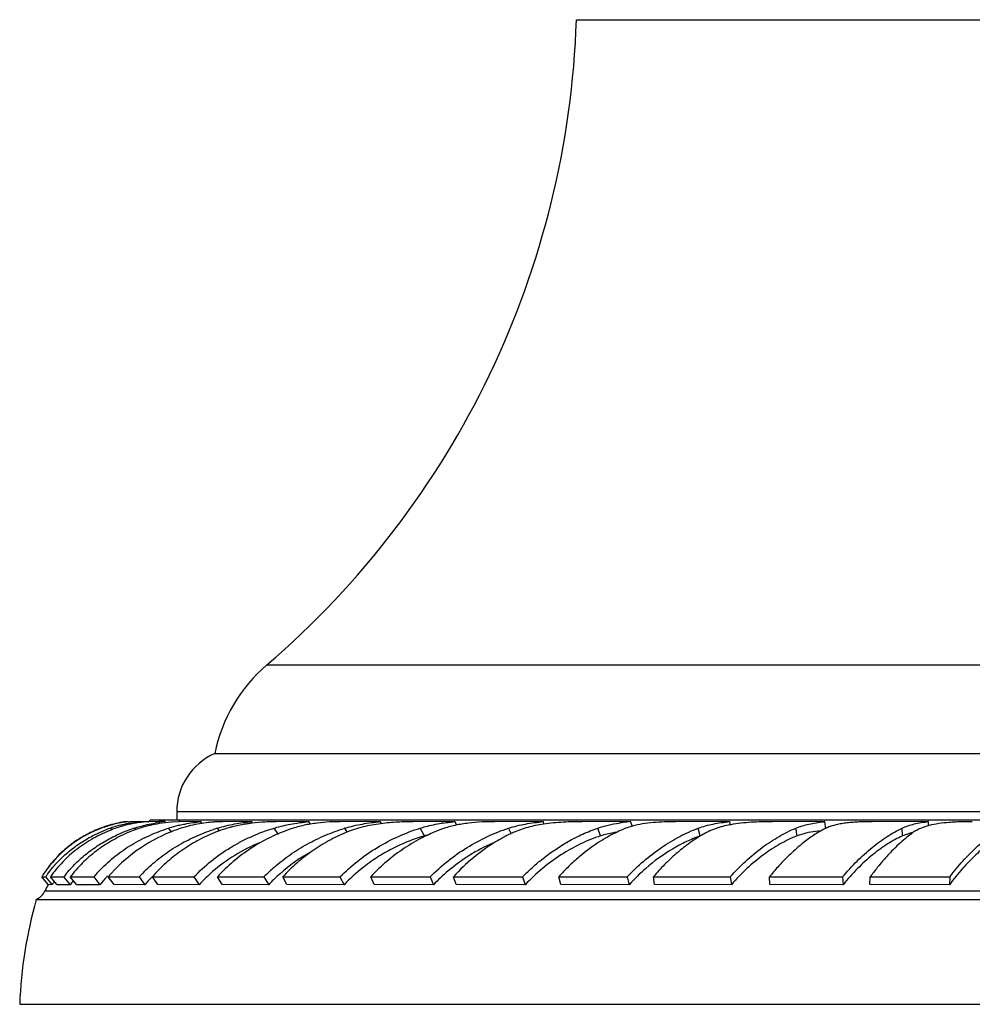
# Model space of a CAD drawing. Units: inches. Extents: x 3.6 to 18.3, y 6.6 to 11.9.
# Drawn here: x 5.5 to 7, y 6.6 to 8.1 of the extents above; entities that cross this region are included whole.
import ezdxf

# ---------------------------------------------------------------- set-up
doc = ezdxf.new("R2010")
doc.units = ezdxf.units.IN
doc.header["$LTSCALE"] = 1.21
doc.header["$MEASUREMENT"] = 0
doc.layers.get('0').update_dxf_attribs({"linetype": 'CONTINUOUS'})

msp = doc.modelspace()

# ---------------------------------------------------------------- linework, layer by layer
at = {"color": 9, "linetype": 'Continuous'}
for p, q in [((6.3927, 8.1425), (7.4827, 8.1425)), ((5.9049, 7.1262), (7.9705, 7.1262)), ((8.1127, 6.8945), (5.7627, 6.8945)), ((5.6433, 6.868), (5.6428, 6.8687)), ((5.6612, 6.8656), (5.6585, 6.8688)), ((5.698, 6.866), (5.6958, 6.8687)), ((5.755, 6.8625), (5.75, 6.8688)), ((5.8302, 6.8642), (5.8269, 6.8687)), ((5.9229, 6.8589), (5.9162, 6.8688)), ((6.0313, 6.8629), (6.0277, 6.8687)), ((6.153, 6.8565), (6.1465, 6.8688)), ((6.2896, 6.8601), (6.2858, 6.8687)), ((6.4309, 6.8565), (6.4265, 6.8688)), ((6.5879, 6.8564), (6.5848, 6.8687)), ((6.7406, 6.8565), (6.7386, 6.8688)), ((6.9066, 6.8564), (6.9059, 6.8687)), ((5.5552, 6.7701), (8.3202, 6.7701))]:
    msp.add_line(p, q, dxfattribs=at)
at = {"color": 7, "linetype": 'Continuous'}
for p, q in [((5.8227, 6.9862), (8.0527, 6.9862)), ((5.7627, 6.8945), (5.7627, 6.8812)), ((5.6825, 6.879), (5.6836, 6.879)), ((5.6893, 6.8789), (5.6825, 6.8783)), ((5.6831, 6.8784), (5.6826, 6.879)), ((5.6836, 6.879), (5.6861, 6.879)), ((5.6861, 6.879), (5.6893, 6.8789)), ((5.7025, 6.879), (5.6893, 6.8789)), ((5.7024, 6.879), (5.7055, 6.879)), ((5.7037, 6.8774), (5.7025, 6.879)), ((5.7055, 6.879), (5.7119, 6.879)), ((5.7189, 6.8789), (5.7114, 6.8785)), ((5.7119, 6.879), (5.7189, 6.8789)), ((5.735, 6.879), (5.7189, 6.8789)), ((8.1552, 6.8812), (5.7202, 6.8812)), ((5.7441, 6.879), (5.735, 6.879)), ((5.7456, 6.8772), (5.7441, 6.879)), ((5.7662, 6.8789), (5.7546, 6.8783)), ((5.8009, 6.879), (5.7677, 6.8789)), ((5.803, 6.8762), (5.8009, 6.879)), ((5.8806, 6.879), (5.835, 6.8789)), ((5.8825, 6.8764), (5.8806, 6.879)), ((5.9707, 6.879), (5.9197, 6.8789)), ((5.9735, 6.8749), (5.9707, 6.879)), ((6.0836, 6.879), (6.0204, 6.8789)), ((6.0855, 6.8759), (6.0836, 6.879)), ((6.2013, 6.879), (6.1356, 6.8789)), ((6.2042, 6.8736), (6.2013, 6.879)), ((6.3402, 6.879), (6.2634, 6.8789)), ((6.342, 6.8749), (6.3402, 6.879)), ((6.4782, 6.879), (6.4019, 6.8789)), ((6.4809, 6.8715), (6.4782, 6.879)), ((6.6344, 6.879), (6.5488, 6.8789)), ((6.6357, 6.8737), (6.6344, 6.879)), ((6.784, 6.879), (6.7019, 6.8789)), ((6.7857, 6.8678), (6.784, 6.879)), ((6.9476, 6.879), (6.8587, 6.8789)), ((6.9486, 6.8728), (6.9417, 6.8708)), ((6.9479, 6.8722), (6.9476, 6.879)), ((6.779, 6.8647), (6.7695, 6.8636)), ((5.5603, 6.7797), (5.5501, 6.7921)), ((5.5501, 6.7921), (5.5561, 6.7919)), ((5.5561, 6.7919), (5.5663, 6.7796)), ((5.5663, 6.7796), (5.5603, 6.7797)), ((5.5736, 6.7797), (5.5636, 6.792)), ((5.5845, 6.7919), (5.5945, 6.7796)), ((5.6046, 6.7797), (5.595, 6.7921)), ((5.632, 6.7919), (5.6416, 6.7796)), ((5.6639, 6.7797), (5.6549, 6.792)), ((5.7126, 6.7796), (5.6639, 6.7797)), ((5.7036, 6.7919), (5.7126, 6.7796)), ((5.7327, 6.7797), (5.7243, 6.7921)), ((5.7983, 6.7796), (5.7327, 6.7797)), ((5.7899, 6.7919), (5.7983, 6.7796)), ((5.8343, 6.7797), (5.8268, 6.792)), ((5.8268, 6.792), (5.9002, 6.7919)), ((5.9077, 6.7796), (5.8343, 6.7797)), ((5.9002, 6.7919), (5.9077, 6.7796)), ((5.9364, 6.7797), (5.9298, 6.7921)), ((5.9298, 6.7921), (6.02, 6.7919)), ((6.0265, 6.7796), (5.9364, 6.7797)), ((6.02, 6.7919), (6.0265, 6.7796)), ((6.074, 6.7797), (6.0685, 6.792)), ((6.0685, 6.792), (6.162, 6.7919)), ((6.1676, 6.7796), (6.074, 6.7797)), ((6.162, 6.7919), (6.1676, 6.7796)), ((6.2031, 6.7797), (6.1987, 6.7921)), ((6.1987, 6.7921), (6.3077, 6.7919)), ((6.3121, 6.7796), (6.2031, 6.7797)), ((6.3077, 6.7919), (6.3121, 6.7796)), ((6.368, 6.7797), (6.3648, 6.792)), ((6.3648, 6.792), (6.4726, 6.7919)), ((6.4758, 6.7796), (6.368, 6.7797)), ((6.4726, 6.7919), (6.4758, 6.7796)), ((6.516, 6.7797), (6.514, 6.7921)), ((6.514, 6.7921), (6.635, 6.7919)), ((6.6369, 6.7796), (6.516, 6.7797)), ((6.635, 6.7919), (6.6369, 6.7796)), ((6.6977, 6.7797), (6.6971, 6.792)), ((6.6971, 6.792), (6.8123, 6.7919)), ((6.813, 6.7796), (6.6977, 6.7797)), ((6.8123, 6.7919), (6.813, 6.7796)), ((6.8553, 6.7797), (6.8559, 6.7921)), ((6.9807, 6.7796), (6.8553, 6.7797)), ((6.8559, 6.7921), (6.9813, 6.7919)), ((6.9813, 6.7919), (6.9807, 6.7796)), ((5.541, 6.7562), (8.3343, 6.7562)), ((5.5152, 6.5912), (8.3602, 6.5912))]:
    msp.add_line(p, q, dxfattribs=at)
for centre, radius, start, end in [((4.9935, 8.1888), 1.4, 310.6208, 358.1055), ((6.0677, 6.9364), 0.25, 130.6208, 168.5195), ((5.8627, 6.8945), 0.1, 113.5782, 180), ((5.7089, 6.6933), 0.1875, 106.1978, 110.67), ((5.7087, 6.6933), 0.1869, 102.3814, 108.2521), ((5.71, 6.6895), 0.1914, 102.0082, 106.2038), ((5.7262, 6.6739), 0.2063, 104.7824, 107.8776), ((5.73, 6.6858), 0.1935, 104.2525, 110.0865), ((5.7064, 6.7051), 0.1749, 98.6438, 102.4461), ((5.7114, 6.6833), 0.1978, 98.3818, 102.0147), ((5.703, 6.7267), 0.153, 97.7098, 98.625), ((5.7324, 6.676), 0.2036, 99.5681, 104.2352), ((5.7702, 6.6581), 0.2205, 103.0003, 105.344), ((5.7024, 6.8842), 0.018, 342.7271, 350.4471), ((5.7739, 6.6415), 0.2375, 99.4281, 102.9664), ((5.7746, 6.6086), 0.2721, 96.4361, 99.7561), ((5.7757, 6.631), 0.2482, 95.0634, 99.4416), ((5.8175, 6.6536), 0.2255, 103.4912, 107.407), ((5.7749, 6.6393), 0.2399, 94.8412, 95.0539), ((5.8216, 6.6376), 0.242, 103.0633, 103.5435), ((5.7677, 6.7858), 0.0932, 90.0098, 90.964), ((5.919, 6.5762), 0.3026, 97.1892, 98.018), ((6.2252, 6.5847), 0.2952, 98.333, 98.8186), ((6.5013, 6.6074), 0.2725, 97.3034, 98.7275), ((6.5073, 6.5602), 0.3201, 95.2192, 97.3057), ((6.8125, 6.5959), 0.2844, 95.7592, 96.102), ((5.7109, 6.6893), 0.1914, 115.7087, 126.3975), ((5.707, 6.6964), 0.1838, 117.6757, 124.3624), ((5.7094, 6.6918), 0.189, 110.6532, 117.6919), ((5.7085, 6.6942), 0.186, 109.0421, 115.6899), ((5.7302, 6.6623), 0.2185, 109.1429, 117.2491), ((5.7082, 6.6951), 0.185, 108.2655, 109.0438), ((5.7244, 6.6794), 0.2005, 107.8802, 109.1745), ((5.7407, 6.6574), 0.2239, 110.1564, 111.182), ((5.7727, 6.6332), 0.2477, 110.8313, 115.0571), ((5.774, 6.6299), 0.2513, 108.1281, 110.8402), ((5.7619, 6.6844), 0.1929, 109.6597, 113.185), ((5.7653, 6.6749), 0.2031, 107.9381, 109.6634), ((5.7676, 6.6678), 0.2105, 105.3576, 107.9283), ((5.8513, 6.6192), 0.2625, 111.1973, 112.0275), ((5.8511, 6.6195), 0.2621, 108.8765, 111.1978), ((5.9127, 6.5885), 0.2931, 107.0243, 108.3028), ((5.8914, 6.6939), 0.1814, 110.3212, 112.2823), ((6.1164, 6.5783), 0.3036, 106.9911, 107.1846), ((6.2065, 6.6702), 0.1938, 103.2453, 106.018), ((6.3988, 6.6295), 0.2552, 114.4564, 115.3915), ((6.7031, 6.6649), 0.2234, 118.2065, 120.9429), ((6.8103, 6.8163), 0.0577, 116.0423, 117.3101), ((6.8124, 6.8119), 0.0626, 113.6485, 116.0142), ((6.9479, 6.7533), 0.1112, 103.0498, 105.219), ((5.7082, 6.6933), 0.1866, 126.4351, 131.7172), ((5.7047, 6.6997), 0.1798, 124.3521, 132.0894), ((6.5743, 6.6195), 0.27, 121.274, 121.8836), ((6.573, 6.6217), 0.2675, 120.8929, 121.2737), ((7.066, 6.6659), 0.2424, 129.8194, 132.9489), ((5.7023, 6.7022), 0.1764, 132.0757, 143.7191), ((5.7065, 6.6952), 0.184, 131.7237, 137.3784), ((6.1085, 6.5891), 0.2769, 119.3038, 131.3669), ((5.7051, 6.6965), 0.1821, 137.3833, 145.7752), ((5.7034, 6.6976), 0.1801, 145.7878, 148.3848), ((5.7112, 6.6861), 0.1877, 144.1762, 145.6905), ((5.7466, 6.667), 0.2046, 140.339, 142.3826), ((5.8032, 6.6481), 0.2236, 135.7492, 139.9577), ((5.8837, 6.6293), 0.2426, 134.3008, 137.9107), ((5.9797, 6.6159), 0.2444, 131.0449, 137.9413), ((6.1011, 6.5953), 0.2811, 131.0116, 135.6037), ((6.1009, 6.5982), 0.265, 131.4395, 132.1445), ((6.2284, 6.5877), 0.2785, 128.2717, 136.446), ((6.3781, 6.5787), 0.2911, 130.1069, 136.3443), ((6.7095, 6.5667), 0.3162, 131.039, 137.6686), ((5.7096, 6.6943), 0.172, 150.2121, 153.8527), ((5.588, 8.9932), 2.2013, 269.364, 269.9091), ((5.7114, 6.6868), 0.1722, 145.8056, 147.3662), ((5.712, 6.6863), 0.173, 145.436, 145.8065), ((5.6032, 11.0705), 4.2908, 269.6045, 269.8838), ((5.7456, 6.6699), 0.1867, 141.8844, 143.9946), ((5.645, 14.4419), 7.65, 269.62517, 269.90236), ((5.7471, 6.6687), 0.1886, 141.5152, 141.8873), ((5.6642, 21.1686), 14.3889, 269.76286, 269.91008), ((5.8022, 6.6518), 0.2052, 137.0885, 141.4841), ((5.8055, 6.6488), 0.2097, 136.4485, 137.0963), ((5.7241, 23.2604), 16.4685, 269.75902, 269.92857), ((5.8813, 6.6348), 0.2223, 135.6162, 139.3626), ((5.8848, 6.6315), 0.2271, 135.0171, 135.6226), ((5.8246, 35.8122), 29.0203, 269.802, 269.93159), ((6.0966, 6.6029), 0.2587, 132.1348, 136.8998), ((5.5283, 6.7833), 0.03, 295.2253, 333.8527), ((6.2406, 6.562), 0.726, 164.4892, 177.6991)]:
    msp.add_arc(centre, radius, start, end, dxfattribs=at)
for points, knots in [([(5.6735, 6.8734), (5.6761, 6.874), (5.6856, 6.8764), (5.6953, 6.878), (5.7025, 6.879)], [0, 0, 0, 0, 0.265403, 1, 1, 1, 1]), ([(5.6958, 6.8687), (5.6986, 6.8696), (5.7093, 6.8729), (5.7203, 6.8753), (5.7285, 6.8767)], [0, 0, 0, 0, 0.258932, 1, 1, 1, 1]), ([(5.7114, 6.8785), (5.7104, 6.8784), (5.7062, 6.8779), (5.7019, 6.8773), (5.6986, 6.8768)], [0, 0, 0, 0, 0.217344, 1, 1, 1, 1]), ([(5.8211, 6.8783), (5.8171, 6.878), (5.8085, 6.8772), (5.7951, 6.8751), (5.7808, 6.872), (5.7712, 6.8692), (5.7663, 6.8675)], [0, 0, 0, 0, 0.217115, 0.461509, 0.724972, 1, 1, 1, 1]), ([(5.7669, 6.8734), (5.7698, 6.874), (5.781, 6.8764), (5.7924, 6.8781), (5.8009, 6.879)], [0, 0, 0, 0, 0.25846, 1, 1, 1, 1]), ([(5.835, 6.8789), (5.8329, 6.8789), (5.8283, 6.8788), (5.8237, 6.8785), (5.8211, 6.8783)], [0, 0, 0, 0, 0.452208, 1, 1, 1, 1]), ([(5.8269, 6.8687), (5.8358, 6.8714), (5.8536, 6.8757), (5.8717, 6.8781), (5.8806, 6.879)], [0, 0, 0, 0, 0.510018, 1, 1, 1, 1]), ([(5.8768, 6.8758), (5.8746, 6.8755), (5.8658, 6.8742), (5.857, 6.8724), (5.8504, 6.8708)], [0, 0, 0, 0, 0.242659, 1, 1, 1, 1]), ([(5.9197, 6.8789), (5.917, 6.8789), (5.9111, 6.8788), (5.8983, 6.8782), (5.8881, 6.8773), (5.8811, 6.8764)], [0, 0, 0, 0, 0.210733, 0.450759, 1, 1, 1, 1]), ([(5.9162, 6.8688), (5.9176, 6.8692), (5.9234, 6.8709), (5.9293, 6.8724), (5.9338, 6.8734)], [0, 0, 0, 0, 0.250287, 1, 1, 1, 1]), ([(5.9338, 6.8734), (5.9353, 6.8737), (5.9415, 6.875), (5.9477, 6.8761), (5.9523, 6.8767)], [0, 0, 0, 0, 0.25121, 1, 1, 1, 1]), ([(6.0204, 6.8789), (6.0178, 6.8789), (6.0122, 6.8789), (6.0001, 6.8783), (5.9837, 6.8768), (5.9667, 6.8741), (5.9529, 6.8708), (5.9461, 6.8687), (5.9427, 6.8675)], [0, 0, 0, 0, 0.09999, 0.211647, 0.459987, 0.727233, 0.863741, 1, 1, 1, 1]), ([(5.9523, 6.8767), (5.9539, 6.877), (5.96, 6.8778), (5.9661, 6.8785), (5.9707, 6.879)], [0, 0, 0, 0, 0.25227, 1, 1, 1, 1]), ([(6.0277, 6.8687), (6.0368, 6.8715), (6.0553, 6.8757), (6.0742, 6.8781), (6.0836, 6.879)], [0, 0, 0, 0, 0.500798, 1, 1, 1, 1]), ([(6.1356, 6.8789), (6.1317, 6.8789), (6.1237, 6.8788), (6.1065, 6.8781), (6.0839, 6.8761), (6.0609, 6.872), (6.0426, 6.8668), (6.0337, 6.8636), (6.0294, 6.8618)], [0, 0, 0, 0, 0.107122, 0.223642, 0.474956, 0.737467, 0.869413, 1, 1, 1, 1]), ([(6.1465, 6.8688), (6.1492, 6.8696), (6.1602, 6.8728), (6.1714, 6.8751), (6.1799, 6.8764)], [0, 0, 0, 0, 0.24753, 1, 1, 1, 1]), ([(6.2634, 6.8789), (6.2603, 6.8789), (6.2538, 6.8789), (6.2402, 6.8783), (6.2227, 6.8769), (6.2051, 6.8741), (6.1914, 6.8708), (6.1848, 6.8687), (6.1815, 6.8675)], [0, 0, 0, 0, 0.113894, 0.235203, 0.490128, 0.748677, 0.875879, 1, 1, 1, 1]), ([(6.1824, 6.8767), (6.184, 6.877), (6.1903, 6.8778), (6.1966, 6.8785), (6.2013, 6.879)], [0, 0, 0, 0, 0.249878, 1, 1, 1, 1]), ([(6.2858, 6.8687), (6.2944, 6.8715), (6.3125, 6.8758), (6.3309, 6.8781), (6.3402, 6.879)], [0, 0, 0, 0, 0.492285, 1, 1, 1, 1]), ([(6.3409, 6.8749), (6.3325, 6.8737), (6.3202, 6.8713), (6.3044, 6.8664), (6.2968, 6.8634), (6.2932, 6.8618)], [0, 0, 0, 0, 0.51061, 0.758718, 1, 1, 1, 1]), ([(6.4019, 6.8789), (6.397, 6.8789), (6.3871, 6.8788), (6.3719, 6.8782), (6.3564, 6.877), (6.3461, 6.8757), (6.3409, 6.8749)], [0, 0, 0, 0, 0.238997, 0.489022, 0.744186, 1, 1, 1, 1]), ([(6.4265, 6.8688), (6.4318, 6.8706), (6.4429, 6.8737), (6.4542, 6.8759), (6.4599, 6.8767)], [0, 0, 0, 0, 0.491539, 1, 1, 1, 1]), ([(6.5488, 6.8789), (6.5431, 6.8789), (6.5315, 6.8787), (6.5141, 6.8776), (6.4972, 6.8756), (6.4862, 6.8733), (6.4809, 6.8719)], [0, 0, 0, 0, 0.251596, 0.508603, 0.760309, 1, 1, 1, 1]), ([(6.5848, 6.8687), (6.5885, 6.8701), (6.5963, 6.8726), (6.6085, 6.8754), (6.6213, 6.8776), (6.6299, 6.8785), (6.6344, 6.879)], [0, 0, 0, 0, 0.237643, 0.48366, 0.737933, 1, 1, 1, 1]), ([(6.6359, 6.8742), (6.6346, 6.874), (6.6295, 6.873), (6.6245, 6.8718), (6.6207, 6.8708)], [0, 0, 0, 0, 0.254677, 1, 1, 1, 1]), ([(6.7019, 6.8789), (6.6963, 6.8789), (6.6851, 6.8788), (6.6684, 6.878), (6.6519, 6.8766), (6.6412, 6.8751), (6.6359, 6.8742)], [0, 0, 0, 0, 0.253176, 0.50792, 0.758161, 1, 1, 1, 1]), ([(6.7386, 6.8688), (6.7419, 6.8701), (6.7487, 6.8725), (6.7593, 6.8753), (6.7706, 6.8774), (6.7783, 6.8784), (6.7823, 6.8788)], [0, 0, 0, 0, 0.235076, 0.479895, 0.734855, 1, 1, 1, 1]), ([(6.8587, 6.8789), (6.852, 6.8789), (6.842, 6.8787), (6.8289, 6.8779), (6.8195, 6.877), (6.8106, 6.8758), (6.8023, 6.8741), (6.7945, 6.872), (6.7896, 6.8702), (6.7873, 6.8692)], [0, 0, 0, 0, 0.277334, 0.412364, 0.542654, 0.667049, 0.784908, 0.895946, 1, 1, 1, 1]), ([(6.9059, 6.8687), (6.9089, 6.8701), (6.9153, 6.8726), (6.9254, 6.8755), (6.9362, 6.8776), (6.9437, 6.8786), (6.9476, 6.879)], [0, 0, 0, 0, 0.230944, 0.473894, 0.730058, 1, 1, 1, 1]), ([(7.0167, 6.8789), (7.0105, 6.8789), (7.0013, 6.8788), (6.9892, 6.8783), (6.9777, 6.8775), (6.9641, 6.8761), (6.9536, 6.8741), (6.9486, 6.8728)], [0, 0, 0, 0, 0.271349, 0.403525, 0.53198, 0.775729, 1, 1, 1, 1]), ([(5.6598, 6.8661), (5.6501, 6.8623), (5.6313, 6.8535), (5.6096, 6.8393), (5.5938, 6.8262), (5.5792, 6.8121), (5.5694, 6.8003), (5.5636, 6.792)], [0, 0, 0, 0, 0.253947, 0.504731, 0.629216, 0.753255, 1, 1, 1, 1]), ([(5.5891, 6.7976), (5.5943, 6.8039), (5.6056, 6.816), (5.6246, 6.8321), (5.6453, 6.8462), (5.6601, 6.8541), (5.6678, 6.8576)], [0, 0, 0, 0, 0.247455, 0.496333, 0.746981, 1, 1, 1, 1]), ([(5.6859, 6.8618), (5.6769, 6.8579), (5.6595, 6.8491), (5.6353, 6.8329), (5.6135, 6.814), (5.6008, 6.7996), (5.595, 6.7921)], [0, 0, 0, 0, 0.25375, 0.504901, 0.753563, 1, 1, 1, 1]), ([(5.643, 6.8041), (5.6502, 6.8115), (5.6658, 6.8255), (5.6917, 6.8433), (5.7199, 6.858), (5.7399, 6.8656), (5.75, 6.8688)], [0, 0, 0, 0, 0.246285, 0.494911, 0.746218, 1, 1, 1, 1]), ([(5.7528, 6.8625), (5.7339, 6.8548), (5.6979, 6.8352), (5.6677, 6.8074), (5.6549, 6.792)], [0, 0, 0, 0, 0.504676, 1, 1, 1, 1]), ([(5.7142, 6.8029), (5.7216, 6.8101), (5.7373, 6.8237), (5.7631, 6.8411), (5.791, 6.8557), (5.8106, 6.8634), (5.8206, 6.8667)], [0, 0, 0, 0, 0.246912, 0.49597, 0.747123, 1, 1, 1, 1]), ([(5.8226, 6.8618), (5.8132, 6.8579), (5.7947, 6.8491), (5.7688, 6.8329), (5.7451, 6.814), (5.7309, 6.7996), (5.7243, 6.7921)], [0, 0, 0, 0, 0.252156, 0.503238, 0.752682, 1, 1, 1, 1]), ([(5.7899, 6.7919), (5.7984, 6.8009), (5.8167, 6.8176), (5.8422, 6.8354), (5.8639, 6.8477), (5.8865, 6.8586), (5.9042, 6.8651), (5.9162, 6.8688)], [0, 0, 0, 0, 0.24737, 0.496958, 0.622397, 0.748176, 1, 1, 1, 1]), ([(5.9427, 6.8675), (5.9316, 6.8638), (5.91, 6.8549), (5.8795, 6.8376), (5.8514, 6.8167), (5.8346, 6.8006), (5.8268, 6.792)], [0, 0, 0, 0, 0.250036, 0.500717, 0.751037, 1, 1, 1, 1]), ([(5.8504, 6.8708), (5.8486, 6.8703), (5.8412, 6.8684), (5.8338, 6.866), (5.8284, 6.864)], [0, 0, 0, 0, 0.247538, 1, 1, 1, 1]), ([(5.9166, 6.8074), (5.9246, 6.8143), (5.9413, 6.8273), (5.9683, 6.8441), (5.9968, 6.858), (6.0167, 6.8653), (6.0267, 6.8684)], [0, 0, 0, 0, 0.249961, 0.500304, 0.750598, 1, 1, 1, 1]), ([(6.0294, 6.8618), (6.02, 6.8579), (6.0017, 6.849), (5.9757, 6.8328), (5.9515, 6.8139), (5.9368, 6.7996), (5.9298, 6.7921)], [0, 0, 0, 0, 0.248069, 0.498075, 0.749057, 1, 1, 1, 1]), ([(6.02, 6.7919), (6.0288, 6.8008), (6.0476, 6.8175), (6.0785, 6.8389), (6.1116, 6.8563), (6.1347, 6.8651), (6.1465, 6.8688)], [0, 0, 0, 0, 0.251936, 0.50339, 0.753113, 1, 1, 1, 1]), ([(6.1815, 6.8675), (6.171, 6.8637), (6.1503, 6.8547), (6.1209, 6.8375), (6.0932, 6.8166), (6.0764, 6.8006), (6.0685, 6.792)], [0, 0, 0, 0, 0.24391, 0.492797, 0.745337, 1, 1, 1, 1]), ([(6.162, 6.7919), (6.1708, 6.8008), (6.1894, 6.8174), (6.2198, 6.8387), (6.252, 6.8561), (6.2744, 6.865), (6.2858, 6.8687)], [0, 0, 0, 0, 0.25526, 0.507911, 0.756543, 1, 1, 1, 1]), ([(6.2894, 6.86), (6.2811, 6.8561), (6.2605, 6.8449), (6.2295, 6.8227), (6.2086, 6.8028), (6.1987, 6.7921)], [0, 0, 0, 0, 0.242149, 0.616191, 1, 1, 1, 1]), ([(6.3077, 6.7919), (6.312, 6.7963), (6.3209, 6.8049), (6.3438, 6.8248), (6.371, 6.8436), (6.4024, 6.8596), (6.4184, 6.866), (6.4265, 6.8688)], [0, 0, 0, 0, 0.130229, 0.259482, 0.637895, 0.821311, 1, 1, 1, 1]), ([(6.4581, 6.8627), (6.4558, 6.8623), (6.4466, 6.8608), (6.4375, 6.8586), (6.4309, 6.8565)], [0, 0, 0, 0, 0.255394, 1, 1, 1, 1]), ([(6.4679, 6.8675), (6.4652, 6.8664), (6.4541, 6.8616), (6.4435, 6.8559), (6.4356, 6.8512)], [0, 0, 0, 0, 0.244337, 1, 1, 1, 1]), ([(6.4809, 6.8719), (6.4798, 6.8716), (6.4754, 6.8703), (6.4711, 6.8688), (6.4679, 6.8675)], [0, 0, 0, 0, 0.256725, 1, 1, 1, 1]), ([(6.4726, 6.7919), (6.4809, 6.8007), (6.4981, 6.8171), (6.5259, 6.8385), (6.5547, 6.8559), (6.5747, 6.865), (6.5848, 6.8687)], [0, 0, 0, 0, 0.264359, 0.520177, 0.765772, 1, 1, 1, 1]), ([(6.6207, 6.8708), (6.6166, 6.8696), (6.6087, 6.8671), (6.6011, 6.8637), (6.5975, 6.8618)], [0, 0, 0, 0, 0.512571, 1, 1, 1, 1]), ([(6.635, 6.7919), (6.6428, 6.8006), (6.6589, 6.817), (6.6847, 6.8384), (6.7111, 6.8558), (6.7295, 6.865), (6.7386, 6.8688)], [0, 0, 0, 0, 0.270461, 0.528401, 0.771964, 1, 1, 1, 1]), ([(6.7695, 6.8636), (6.7645, 6.8629), (6.7546, 6.8611), (6.7451, 6.8582), (6.7406, 6.8565)], [0, 0, 0, 0, 0.51414, 1, 1, 1, 1]), ([(6.7838, 6.8675), (6.7781, 6.8646), (6.7666, 6.8578), (6.7558, 6.8499), (6.7503, 6.8457)], [0, 0, 0, 0, 0.482624, 1, 1, 1, 1]), ([(6.8123, 6.7919), (6.8196, 6.8006), (6.8344, 6.8168), (6.8578, 6.8381), (6.8815, 6.8556), (6.8978, 6.8649), (6.9059, 6.8687)], [0, 0, 0, 0, 0.277776, 0.538238, 0.779362, 1, 1, 1, 1]), ([(6.9187, 6.8606), (6.9176, 6.8603), (6.9135, 6.8591), (6.9095, 6.8577), (6.9066, 6.8564)], [0, 0, 0, 0, 0.256229, 1, 1, 1, 1]), ([(6.9232, 6.8618), (6.9222, 6.861), (6.9179, 6.8579), (6.9138, 6.8547), (6.9107, 6.8521)], [0, 0, 0, 0, 0.242398, 1, 1, 1, 1]), ([(6.9417, 6.8708), (6.94, 6.8702), (6.9335, 6.8679), (6.9273, 6.8647), (6.9232, 6.8618)], [0, 0, 0, 0, 0.263145, 1, 1, 1, 1]), ([(6.9813, 6.7919), (6.9878, 6.8005), (7.001, 6.8166), (7.0187, 6.8348), (7.0328, 6.8474), (7.043, 6.8556), (7.0531, 6.8627), (7.0599, 6.8669), (7.0633, 6.8688)], [0, 0, 0, 0, 0.286586, 0.550156, 0.672538, 0.788423, 0.897629, 1, 1, 1, 1]), ([(5.559, 6.796), (5.5635, 6.8023), (5.5735, 6.8145), (5.5906, 6.8307), (5.6095, 6.845), (5.6231, 6.853), (5.6302, 6.8566)], [0, 0, 0, 0, 0.248998, 0.498138, 0.748126, 1, 1, 1, 1]), ([(5.893, 6.8456), (5.8796, 6.8401), (5.8536, 6.8269), (5.8301, 6.8097), (5.8192, 6.8002)], [0, 0, 0, 0, 0.501922, 1, 1, 1, 1]), ([(6.153, 6.8565), (6.1444, 6.854), (6.1271, 6.8481), (6.1022, 6.8367), (6.0782, 6.8229), (6.0631, 6.8121), (6.0559, 6.8064)], [0, 0, 0, 0, 0.246755, 0.496247, 0.747486, 1, 1, 1, 1]), ([(6.2607, 6.8451), (6.2482, 6.8396), (6.2237, 6.8266), (6.2013, 6.8103), (6.1906, 6.8013)], [0, 0, 0, 0, 0.495158, 1, 1, 1, 1]), ([(6.4309, 6.8565), (6.4201, 6.853), (6.3985, 6.8444), (6.3677, 6.8271), (6.3384, 6.8055), (6.3205, 6.7887), (6.3121, 6.7796)], [0, 0, 0, 0, 0.238271, 0.485377, 0.739916, 1, 1, 1, 1]), ([(6.4317, 6.8488), (6.4195, 6.8413), (6.4019, 6.8283), (6.3802, 6.8085), (6.3698, 6.7977), (6.3648, 6.792)], [0, 0, 0, 0, 0.488861, 0.742247, 1, 1, 1, 1]), ([(6.5879, 6.8564), (6.5805, 6.8538), (6.5655, 6.8477), (6.5358, 6.8319), (6.515, 6.8166), (6.5019, 6.8052)], [0, 0, 0, 0, 0.236185, 0.482242, 1, 1, 1, 1]), ([(6.5882, 6.8565), (6.5816, 6.8525), (6.5685, 6.8437), (6.5495, 6.8286), (6.5312, 6.8113), (6.5196, 6.7987), (6.514, 6.7921)], [0, 0, 0, 0, 0.234719, 0.48041, 0.736038, 1, 1, 1, 1]), ([(6.7406, 6.8565), (6.7314, 6.853), (6.713, 6.8441), (6.6865, 6.8268), (6.6607, 6.8052), (6.6446, 6.7886), (6.6369, 6.7796)], [0, 0, 0, 0, 0.226075, 0.469155, 0.72788, 1, 1, 1, 1]), ([(6.7503, 6.8457), (6.7457, 6.842), (6.7364, 6.8342), (6.7229, 6.8214), (6.7097, 6.8073), (6.7012, 6.7972), (6.6971, 6.792)], [0, 0, 0, 0, 0.234908, 0.480522, 0.736016, 1, 1, 1, 1]), ([(6.9066, 6.8564), (6.9026, 6.8547), (6.8947, 6.8508), (6.8829, 6.8438), (6.871, 6.8358), (6.8548, 6.8233), (6.8349, 6.8049), (6.8202, 6.7885), (6.813, 6.7796)], [0, 0, 0, 0, 0.106178, 0.218125, 0.335665, 0.458608, 0.720016, 1, 1, 1, 1]), ([(6.9008, 6.8434), (6.8969, 6.8398), (6.8892, 6.8322), (6.8779, 6.8199), (6.8667, 6.8064), (6.8595, 6.797), (6.8559, 6.7921)], [0, 0, 0, 0, 0.231845, 0.47645, 0.73296, 1, 1, 1, 1]), ([(7.0626, 6.8565), (7.0593, 6.8547), (7.0525, 6.8508), (7.0424, 6.8439), (7.0322, 6.8358), (7.0218, 6.8266), (7.0114, 6.8163), (6.9972, 6.8009), (6.9872, 6.7884), (6.9807, 6.7796)], [0, 0, 0, 0, 0.100338, 0.208153, 0.323269, 0.445474, 0.574594, 0.710402, 1, 1, 1, 1])]:
    msp.add_open_spline(points, degree=3, knots=knots, dxfattribs=at)

doc.saveas('drawing.dxf')
